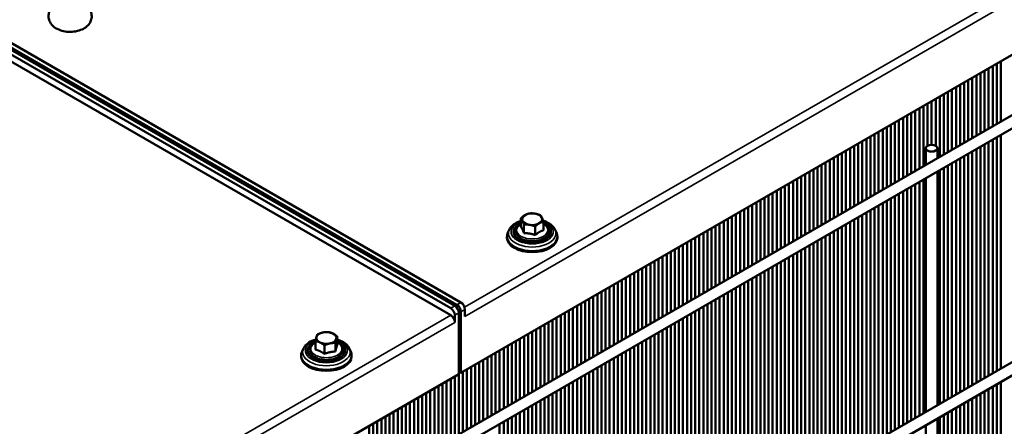
# Model space of a CAD drawing. Units: millimetres. Extents: x 1102 to 9454, y 331 to 6135.
# Drawn here: x 8808 to 9150, y 2603 to 2744 of the extents above; entities that cross this region are included whole.
import ezdxf

# ---------------------------------------------------------------- set-up
doc = ezdxf.new("R2010")
doc.units = ezdxf.units.MM
doc.header["$LTSCALE"] = 20
doc.layers.add('Sichtbar (ISO)', color=7, linetype='Continuous', lineweight=50)
doc.layers.add('Sichtbar schmal (ISO)', color=7, linetype='Continuous', lineweight=35)

msp = doc.modelspace()

# ---------------------------------------------------------------- linework, layer by layer
at = {"layer": 'Sichtbar (ISO)'}
for p, q in [((8959.57, 2645.2), (8396.71, 2970.16)), ((8959.57, 2645.2), (8396.71, 2970.16)), ((8398.12, 2970.98), (8960.98, 2646.01)), ((9441.81, 2899.13), (8960.98, 2621.52)), ((9419.25, 2865.14), (8026.25, 2060.89)), ((9421.25, 2861.67), (8028.25, 2057.43)), ((8683.69, 2803.66), (8958.86, 2644.79)), ((8958.86, 2644.79), (8683.69, 2803.66)), ((8957.44, 2643.97), (8696.18, 2794.81)), ((8957.44, 2641.52), (8707.19, 2786.01)), ((9419.25, 2779.41), (8026.25, 1975.16)), ((9421.25, 2775.94), (8028.25, 1971.69)), ((9144.12, 2727.26), (9144.12, 2706.3)), ((9145.54, 2707.11), (9145.54, 2728.07)), ((9146.95, 2728.89), (9146.95, 2707.93)), ((9148.36, 2708.74), (9148.36, 2729.71)), ((9137.05, 2702.21), (9137.05, 2723.17)), ((9138.46, 2723.99), (9138.46, 2703.03)), ((9139.88, 2703.85), (9139.88, 2724.81)), ((9141.29, 2725.62), (9141.29, 2704.66)), ((9142.71, 2705.48), (9142.71, 2726.44)), ((9131.39, 2698.95), (9131.39, 2719.91)), ((9132.81, 2720.72), (9132.81, 2699.76)), ((9134.22, 2700.58), (9134.22, 2721.54)), ((9135.64, 2722.36), (9135.64, 2701.4)), ((9125.74, 2700.31), (9125.74, 2716.64)), ((9127.15, 2717.46), (9127.15, 2696.5)), ((9128.56, 2697.31), (9128.56, 2718.27)), ((9129.98, 2719.09), (9129.98, 2698.13)), ((9120.08, 2692.41), (9120.08, 2713.38)), ((9121.49, 2714.19), (9121.49, 2693.23)), ((9122.91, 2700.31), (9122.91, 2715.01)), ((9124.32, 2715.83), (9124.32, 2700.65)), ((9114.42, 2689.15), (9114.42, 2710.11)), ((9115.84, 2710.93), (9115.84, 2689.97)), ((9117.25, 2690.78), (9117.25, 2711.74)), ((9118.67, 2712.56), (9118.67, 2691.6)), ((9108.77, 2685.88), (9108.77, 2706.84)), ((9110.18, 2707.66), (9110.18, 2686.7)), ((9111.59, 2687.52), (9111.59, 2708.48)), ((9113.01, 2709.29), (9113.01, 2688.33)), ((9101.69, 2702.76), (9101.69, 2681.8)), ((9103.11, 2682.62), (9103.11, 2703.58)), ((9104.52, 2704.39), (9104.52, 2683.43)), ((9105.94, 2684.25), (9105.94, 2705.21)), ((9107.35, 2706.03), (9107.35, 2685.07)), ((9146.95, 2703.31), (9146.95, 2622.2)), ((9148.36, 2623.01), (9148.36, 2704.13)), ((9096.04, 2699.5), (9096.04, 2678.53)), ((9097.45, 2679.35), (9097.45, 2700.31)), ((9098.87, 2701.13), (9098.87, 2680.17)), ((9100.28, 2680.98), (9100.28, 2701.94)), ((9122.32, 2699.5), (9122.32, 2693.71)), ((9126.32, 2699.5), (9126.32, 2696.02)), ((9139.88, 2618.11), (9139.88, 2699.23)), ((9141.29, 2700.04), (9141.29, 2618.93)), ((9142.71, 2619.75), (9142.71, 2700.86)), ((9144.12, 2701.68), (9144.12, 2620.56)), ((9145.54, 2621.38), (9145.54, 2702.49)), ((9090.38, 2696.23), (9090.38, 2675.27)), ((9091.8, 2676.08), (9091.8, 2697.05)), ((9093.21, 2697.86), (9093.21, 2676.9)), ((9094.62, 2677.72), (9094.62, 2698.68)), ((9134.22, 2614.85), (9134.22, 2695.96)), ((9135.64, 2696.78), (9135.64, 2615.66)), ((9137.05, 2616.48), (9137.05, 2697.59)), ((9138.46, 2698.41), (9138.46, 2617.3)), ((9084.72, 2692.96), (9084.72, 2672)), ((9086.14, 2672.82), (9086.14, 2693.78)), ((9087.55, 2694.6), (9087.55, 2673.64)), ((9088.97, 2674.45), (9088.97, 2695.41)), ((9128.56, 2611.58), (9128.56, 2692.7)), ((9129.98, 2693.51), (9129.98, 2612.4)), ((9131.39, 2613.21), (9131.39, 2694.33)), ((9132.81, 2695.14), (9132.81, 2614.03)), ((9079.07, 2689.7), (9079.07, 2668.74)), ((9080.48, 2669.55), (9080.48, 2690.51)), ((9081.9, 2691.33), (9081.9, 2670.37)), ((9083.31, 2671.19), (9083.31, 2692.15)), ((9122.32, 2689.09), (9122.32, 2607.98)), ((9126.32, 2691.4), (9126.32, 2610.29)), ((9127.15, 2691.88), (9127.15, 2610.77)), ((9072, 2664.65), (9072, 2685.61)), ((9073.41, 2686.43), (9073.41, 2665.47)), ((9074.82, 2666.29), (9074.82, 2687.25)), ((9076.24, 2688.06), (9076.24, 2667.1)), ((9077.65, 2667.92), (9077.65, 2688.88)), ((9117.25, 2605.05), (9117.25, 2686.16)), ((9118.67, 2686.98), (9118.67, 2605.87)), ((9120.08, 2606.68), (9120.08, 2687.8)), ((9121.49, 2688.61), (9121.49, 2607.5)), ((9066.34, 2661.39), (9066.34, 2682.35)), ((9067.75, 2683.17), (9067.75, 2662.2)), ((9069.17, 2663.02), (9069.17, 2683.98)), ((9070.58, 2684.8), (9070.58, 2663.84)), ((9111.59, 2601.78), (9111.59, 2682.9)), ((9113.01, 2683.71), (9113.01, 2602.6)), ((9114.42, 2603.42), (9114.42, 2684.53)), ((9115.84, 2685.35), (9115.84, 2604.23)), ((9060.68, 2658.12), (9060.68, 2679.08)), ((9062.1, 2679.9), (9062.1, 2658.94)), ((9063.51, 2659.75), (9063.51, 2680.72)), ((9064.93, 2681.53), (9064.93, 2660.57)), ((9104.52, 2678.81), (9104.52, 2597.7)), ((9105.94, 2598.52), (9105.94, 2679.63)), ((9107.35, 2680.45), (9107.35, 2599.33)), ((9108.77, 2600.15), (9108.77, 2681.26)), ((9110.18, 2682.08), (9110.18, 2600.97)), ((9055.03, 2654.86), (9055.03, 2675.82)), ((9056.44, 2676.63), (9056.44, 2655.67)), ((9057.85, 2656.49), (9057.85, 2677.45)), ((9059.27, 2678.27), (9059.27, 2657.31)), ((9098.87, 2675.55), (9098.87, 2594.44)), ((9100.28, 2595.25), (9100.28, 2676.37)), ((9101.69, 2677.18), (9101.69, 2596.07)), ((9103.11, 2596.88), (9103.11, 2678)), ((8981.83, 2675.23), (8981.83, 2672.24)), ((8982.87, 2672.97), (8982.87, 2669.99)), ((8986.77, 2672.37), (8986.77, 2669.38)), ((8989.63, 2674.02), (8989.63, 2671.03)), ((9049.37, 2651.59), (9049.37, 2672.55)), ((9050.78, 2673.37), (9050.78, 2652.41)), ((9052.2, 2653.22), (9052.2, 2674.18)), ((9053.61, 2675), (9053.61, 2654.04)), ((9093.21, 2672.28), (9093.21, 2591.17)), ((9094.62, 2591.99), (9094.62, 2673.1)), ((9096.04, 2673.92), (9096.04, 2592.8)), ((9097.45, 2593.62), (9097.45, 2674.73)), ((8976.98, 2668.47), (8976.98, 2668.88)), ((8977.78, 2671.24), (8977.29, 2670.22)), ((8993.68, 2671.24), (8994.17, 2670.22)), ((8994.48, 2668.47), (8994.48, 2668.88)), ((9043.71, 2648.32), (9043.71, 2669.28)), ((9045.13, 2670.1), (9045.13, 2649.14)), ((9046.54, 2649.96), (9046.54, 2670.92)), ((9047.95, 2671.73), (9047.95, 2650.77)), ((9087.55, 2669.02), (9087.55, 2587.9)), ((9088.97, 2588.72), (9088.97, 2669.83)), ((9090.38, 2670.65), (9090.38, 2589.54)), ((9091.8, 2590.35), (9091.8, 2671.47)), ((9036.64, 2665.2), (9036.64, 2644.24)), ((9038.05, 2645.06), (9038.05, 2666.02)), ((9039.47, 2666.84), (9039.47, 2645.87)), ((9040.88, 2646.69), (9040.88, 2667.65)), ((9042.3, 2668.47), (9042.3, 2647.51)), ((9081.9, 2665.75), (9081.9, 2584.64)), ((9083.31, 2585.45), (9083.31, 2666.57)), ((9084.72, 2667.38), (9084.72, 2586.27)), ((9086.14, 2587.09), (9086.14, 2668.2)), ((9030.98, 2661.94), (9030.98, 2640.98)), ((9032.4, 2641.79), (9032.4, 2662.75)), ((9033.81, 2663.57), (9033.81, 2642.61)), ((9035.23, 2643.43), (9035.23, 2664.39)), ((9074.82, 2580.55), (9074.82, 2661.67)), ((9076.24, 2662.48), (9076.24, 2581.37)), ((9077.65, 2582.19), (9077.65, 2663.3)), ((9079.07, 2664.12), (9079.07, 2583)), ((9080.48, 2583.82), (9080.48, 2664.93)), ((9025.33, 2658.67), (9025.33, 2637.71)), ((9026.74, 2638.53), (9026.74, 2659.49)), ((9028.16, 2660.3), (9028.16, 2639.34)), ((9029.57, 2640.16), (9029.57, 2661.12)), ((9069.17, 2577.29), (9069.17, 2658.4)), ((9070.58, 2659.22), (9070.58, 2578.11)), ((9072, 2578.92), (9072, 2660.04)), ((9073.41, 2660.85), (9073.41, 2579.74)), ((9019.67, 2655.4), (9019.67, 2634.44)), ((9021.08, 2635.26), (9021.08, 2656.22)), ((9022.5, 2657.04), (9022.5, 2636.08)), ((9023.91, 2636.89), (9023.91, 2657.85)), ((9063.51, 2574.02), (9063.51, 2655.14)), ((9064.93, 2655.95), (9064.93, 2574.84)), ((9066.34, 2575.66), (9066.34, 2656.77)), ((9067.75, 2657.59), (9067.75, 2576.47)), ((9014.01, 2652.14), (9014.01, 2631.18)), ((9015.43, 2631.99), (9015.43, 2652.95)), ((9016.84, 2653.77), (9016.84, 2632.81)), ((9018.26, 2633.63), (9018.26, 2654.59)), ((9057.85, 2570.76), (9057.85, 2651.87)), ((9059.27, 2652.69), (9059.27, 2571.57)), ((9060.68, 2572.39), (9060.68, 2653.5)), ((9062.1, 2654.32), (9062.1, 2573.21)), ((9006.94, 2627.1), (9006.94, 2648.06)), ((9008.36, 2648.87), (9008.36, 2627.91)), ((9009.77, 2628.73), (9009.77, 2649.69)), ((9011.18, 2650.51), (9011.18, 2629.54)), ((9012.6, 2630.36), (9012.6, 2651.32)), ((9052.2, 2567.49), (9052.2, 2648.6)), ((9053.61, 2649.42), (9053.61, 2568.31)), ((9055.03, 2569.12), (9055.03, 2650.24)), ((9056.44, 2651.05), (9056.44, 2569.94)), ((9001.29, 2623.83), (9001.29, 2644.79)), ((9002.7, 2645.61), (9002.7, 2624.65)), ((9004.11, 2625.46), (9004.11, 2646.42)), ((9005.53, 2647.24), (9005.53, 2626.28)), ((9046.54, 2564.22), (9046.54, 2645.34)), ((9047.95, 2646.15), (9047.95, 2565.04)), ((9049.37, 2565.86), (9049.37, 2646.97)), ((9050.78, 2647.79), (9050.78, 2566.67)), ((8958.86, 2639.07), (8958.86, 2641.52)), ((8960.27, 2642.34), (8960.27, 2621.11)), ((8960.27, 2622.74), (8960.27, 2642.34)), ((8960.98, 2621.52), (8960.98, 2642.75)), ((8960.98, 2623.15), (8960.98, 2642.75)), ((8962.39, 2643.57), (8962.39, 2641.12)), ((8995.63, 2620.56), (8995.63, 2641.52)), ((8997.04, 2642.34), (8997.04, 2621.38)), ((8998.46, 2622.2), (8998.46, 2643.16)), ((8999.87, 2643.97), (8999.87, 2623.01)), ((9039.47, 2641.26), (9039.47, 2560.14)), ((9040.88, 2560.96), (9040.88, 2642.07)), ((9042.3, 2642.89), (9042.3, 2561.78)), ((9043.71, 2562.59), (9043.71, 2643.71)), ((9045.13, 2644.52), (9045.13, 2563.41)), ((8989.97, 2617.3), (8989.97, 2638.26)), ((8991.39, 2639.07), (8991.39, 2618.11)), ((8992.8, 2618.93), (8992.8, 2639.89)), ((8994.21, 2640.71), (8994.21, 2619.75)), ((9033.81, 2637.99), (9033.81, 2556.88)), ((9035.23, 2557.69), (9035.23, 2638.81)), ((9036.64, 2639.62), (9036.64, 2558.51)), ((9038.05, 2559.33), (9038.05, 2640.44)), ((8984.31, 2614.03), (8984.31, 2634.99)), ((8985.73, 2635.81), (8985.73, 2614.85)), ((8987.14, 2615.66), (8987.14, 2636.62)), ((8988.56, 2637.44), (8988.56, 2616.48)), ((9028.16, 2634.72), (9028.16, 2553.61)), ((9029.57, 2554.43), (9029.57, 2635.54)), ((9030.98, 2636.36), (9030.98, 2555.24)), ((9032.4, 2556.06), (9032.4, 2637.17)), ((8910.52, 2632.58), (8910.52, 2629.6)), ((8913.62, 2631.09), (8913.62, 2628.11)), ((8917.42, 2631.9), (8917.42, 2628.91)), ((8918.1, 2634.2), (8918.1, 2631.21)), ((8977.24, 2630.91), (8977.24, 2609.95)), ((8978.66, 2610.77), (8978.66, 2631.73)), ((8980.07, 2632.54), (8980.07, 2611.58)), ((8981.49, 2612.4), (8981.49, 2633.36)), ((8982.9, 2634.18), (8982.9, 2613.21)), ((9022.5, 2631.46), (9022.5, 2550.34)), ((9023.91, 2551.16), (9023.91, 2632.27)), ((9025.33, 2633.09), (9025.33, 2551.98)), ((9026.74, 2552.79), (9026.74, 2633.91)), ((8905.56, 2627.24), (8905.56, 2627.64)), ((8906.36, 2630.01), (8905.87, 2628.98)), ((8922.26, 2630.01), (8922.75, 2628.98)), ((8923.06, 2627.24), (8923.06, 2627.64)), ((8971.59, 2627.64), (8971.59, 2606.68)), ((8973, 2607.5), (8973, 2628.46)), ((8974.42, 2629.28), (8974.42, 2608.32)), ((8975.83, 2609.13), (8975.83, 2630.09)), ((9016.84, 2628.19), (9016.84, 2547.08)), ((9018.26, 2547.89), (9018.26, 2629.01)), ((9019.67, 2629.82), (9019.67, 2548.71)), ((9021.08, 2549.53), (9021.08, 2630.64)), ((8965.93, 2624.38), (8965.93, 2603.42)), ((8967.34, 2604.23), (8967.34, 2625.19)), ((8968.76, 2626.01), (8968.76, 2605.05)), ((8970.17, 2605.87), (8970.17, 2626.83)), ((9009.77, 2543), (9009.77, 2624.11)), ((9011.18, 2624.93), (9011.18, 2543.81)), ((9012.6, 2544.63), (9012.6, 2625.74)), ((9014.01, 2626.56), (9014.01, 2545.45)), ((9015.43, 2546.26), (9015.43, 2627.38)), ((8960.27, 2621.11), (8479.44, 2343.5)), ((8960.57, 2622.24), (8960.27, 2622.07)), ((8960.98, 2621.52), (8960.27, 2621.93)), ((8960.27, 2621.11), (8960.27, 2600.15)), ((8961.69, 2600.97), (8961.69, 2621.93)), ((8963.1, 2622.74), (8963.1, 2601.78)), ((8964.52, 2602.6), (8964.52, 2623.56)), ((9004.11, 2539.73), (9004.11, 2620.84)), ((9005.53, 2621.66), (9005.53, 2540.55)), ((9006.94, 2541.36), (9006.94, 2622.48)), ((9008.36, 2623.29), (9008.36, 2542.18)), ((8954.62, 2617.85), (8954.62, 2596.88)), ((8956.03, 2597.7), (8956.03, 2618.66)), ((8957.44, 2619.48), (8957.44, 2598.52)), ((8958.86, 2599.33), (8958.86, 2620.29)), ((8998.46, 2536.46), (8998.46, 2617.58)), ((8999.87, 2618.39), (8999.87, 2537.28)), ((9001.29, 2538.1), (9001.29, 2619.21)), ((9002.7, 2620.03), (9002.7, 2538.91)), ((9146.95, 2617.58), (9146.95, 2536.46)), ((9148.36, 2537.28), (9148.36, 2618.39)), ((8948.96, 2614.58), (8948.96, 2593.62)), ((8950.37, 2594.44), (8950.37, 2615.4)), ((8951.79, 2616.21), (8951.79, 2595.25)), ((8953.2, 2596.07), (8953.2, 2617.03)), ((8992.8, 2533.2), (8992.8, 2614.31)), ((8994.21, 2615.13), (8994.21, 2534.01)), ((8995.63, 2534.83), (8995.63, 2615.94)), ((8997.04, 2616.76), (8997.04, 2535.65)), ((9141.29, 2614.31), (9141.29, 2533.2)), ((9142.71, 2534.01), (9142.71, 2615.13)), ((9144.12, 2615.94), (9144.12, 2534.83)), ((9145.54, 2535.65), (9145.54, 2616.76)), ((8941.89, 2589.54), (8941.89, 2610.5)), ((8943.3, 2611.31), (8943.3, 2590.35)), ((8944.72, 2591.17), (8944.72, 2612.13)), ((8946.13, 2612.95), (8946.13, 2591.99)), ((8947.55, 2592.8), (8947.55, 2613.76)), ((8987.14, 2529.93), (8987.14, 2611.05)), ((8988.56, 2611.86), (8988.56, 2530.75)), ((8989.97, 2531.57), (8989.97, 2612.68)), ((8991.39, 2613.49), (8991.39, 2532.38)), ((9135.64, 2611.05), (9135.64, 2529.93)), ((9137.05, 2530.75), (9137.05, 2611.86)), ((9138.46, 2612.68), (9138.46, 2531.57)), ((9139.88, 2532.38), (9139.88, 2613.49)), ((8936.23, 2586.27), (8936.23, 2607.23)), ((8937.65, 2608.05), (8937.65, 2587.09)), ((8939.06, 2587.9), (8939.06, 2608.86)), ((8940.47, 2609.68), (8940.47, 2588.72)), ((8981.49, 2526.67), (8981.49, 2607.78)), ((8982.9, 2608.6), (8982.9, 2527.48)), ((8984.31, 2528.3), (8984.31, 2609.41)), ((8985.73, 2610.23), (8985.73, 2529.12)), ((9129.98, 2607.78), (9129.98, 2526.67)), ((9131.39, 2527.48), (9131.39, 2608.6)), ((9132.81, 2609.41), (9132.81, 2528.3)), ((9134.22, 2529.12), (9134.22, 2610.23)), ((8930.57, 2583), (8930.57, 2603.97)), ((8931.99, 2604.78), (8931.99, 2583.82)), ((8933.4, 2584.64), (8933.4, 2605.6)), ((8934.82, 2606.41), (8934.82, 2585.45)), ((8974.42, 2603.7), (8974.42, 2522.58)), ((8975.83, 2523.4), (8975.83, 2604.51)), ((8977.24, 2605.33), (8977.24, 2524.22)), ((8978.66, 2525.03), (8978.66, 2606.15)), ((8980.07, 2606.96), (8980.07, 2525.85)), ((9126.32, 2605.67), (9126.32, 2524.55)), ((9127.15, 2606.15), (9127.15, 2525.03)), ((9128.56, 2525.85), (9128.56, 2606.96)), ((8929.16, 2603.15), (8929.16, 2582.19)), ((9122.32, 2603.36), (9122.32, 2522.25))]:
    msp.add_line(p, q, dxfattribs=at)
for centre, major_axis, start_param, end_param in [((8918.55, 2944.04), (-330, 0), 1.309663, 2.369682), ((8985.73, 2674.88), (-3.5, 0), 5.496742, 6.543939), ((8985.73, 2674.88), (-3.5, 0), 4.449544, 5.496742), ((8985.73, 2674.88), (3.5, 0), 0.260754, 1.307951), ((8985.73, 2674.88), (3.5, 0), 5.496742, 6.543939), ((8985.73, 2670.51), (6.5, 0), 2.214807, 7.209971), ((8985.73, 2670.31), (-6.5, 0), 5.36386, 6.255986), ((8985.73, 2674.88), (-3.5, 0), 0.260754, 1.307951), ((8985.73, 2674.88), (3.5, 0), 4.449544, 5.496742), ((8985.73, 2670.31), (6.5, 0), 0.0272, 0.919325), ((8985.73, 2668.88), (-8.75, 0), 6.01481, 9.693153), ((8985.73, 2668.47), (8.75, 0), 3.141593, 6.283185), ((8958.86, 2643.16), (-1, 1.73), 3.926991, 5.497787), ((8958.86, 2643.16), (1, -1.73), 0.785398, 2.356194), ((8959.57, 2643.57), (1, -1.73), 0.785398, 2.356194), ((8959.57, 2643.57), (-1, 1.73), 3.926991, 5.497787), ((8960.98, 2644.38), (-1, 1.73), 3.926991, 5.497787), ((8957.44, 2642.34), (1, -1.73), 0.785398, 2.356194), ((8957.44, 2639.89), (1, -1.73), 0.785398, 2.356194), ((8914.31, 2633.64), (-3.5, 0), 5.065104, 6.112301), ((8914.31, 2633.64), (-3.5, 0), 4.017906, 5.065104), ((8914.31, 2633.64), (3.5, 0), 6.112301, 7.159499), ((8914.31, 2629.28), (6.5, 0), 2.19381, 7.230968), ((8914.31, 2629.07), (-6.5, 0), 5.36386, 6.255986), ((8914.31, 2633.64), (-3.5, 0), 6.112301, 7.159499), ((8914.31, 2633.64), (3.5, 0), 4.017906, 5.065104), ((8914.31, 2633.64), (3.5, 0), 5.065104, 6.112301), ((8914.31, 2629.07), (6.5, 0), 0.0272, 0.919325), ((8914.31, 2627.64), (-8.75, 0), 6.01481, 9.693153), ((8914.31, 2627.24), (8.75, 0), 3.141593, 6.283185), ((8959.57, 2623.97), (1, -1.73), 0, 0.785398)]:
    msp.add_ellipse(centre, major_axis=major_axis, ratio=0.57735, start_param=start_param, end_param=end_param, dxfattribs=at)
msp.add_ellipse((9124.32, 2699.5), major_axis=(2, 0), ratio=0.57735, dxfattribs=at)
for points, knots in [([(8831.14, 2748.84), (8831.59, 2748.45), (8831.99, 2748), (8832.59, 2746.95), (8832.79, 2746.37), (8832.91, 2745.26), (8832.87, 2744.73), (8832.61, 2743.73), (8832.38, 2743.27), (8831.77, 2742.36), (8831.36, 2741.95), (8830.34, 2741.16), (8829.71, 2740.83), (8828.29, 2740.29), (8827.51, 2740.1), (8825.91, 2739.91), (8825.09, 2739.9), (8823.5, 2740.06), (8822.71, 2740.22), (8821.22, 2740.74), (8820.51, 2741.1), (8819.3, 2742.02), (8818.78, 2742.57), (8818.14, 2743.76), (8817.95, 2744.33), (8817.85, 2745.44), (8817.9, 2745.97), (8818.1, 2746.68), (8818.18, 2746.9), (8818.28, 2747.11)], [0.713527, 0.713527, 0.713527, 0.713527, 0.991784, 0.991784, 1.24604, 1.24604, 1.460033, 1.460033, 1.68218, 1.68218, 1.951192, 1.951192, 2.294438, 2.294438, 2.673686, 2.673686, 3.04854, 3.04854, 3.422904, 3.422904, 3.802446, 3.802446, 4.147015, 4.147015, 4.397921, 4.397921, 4.611396, 4.611396, 4.712389, 4.712389, 4.712389, 4.712389]), ([(8977.78, 2671.24), (8978.03, 2671.76), (8978.39, 2672.23), (8979.35, 2673.13), (8979.97, 2673.53), (8981.03, 2674.03), (8981.42, 2674.19), (8981.83, 2674.32)], [2.7935622, 2.7935622, 2.7935622, 2.7935622, 3.0805937, 3.0805937, 3.4090642, 3.4090642, 3.5819658, 3.5819658, 3.5819658, 3.5819658]), ([(8989.63, 2673.31), (8989.84, 2673.2), (8990.03, 2673.07), (8990.59, 2672.63), (8990.91, 2672.28), (8991.31, 2671.54), (8991.42, 2671.15), (8991.43, 2670.41), (8991.35, 2670.06), (8991.03, 2669.37), (8990.78, 2669.05), (8990.13, 2668.44), (8989.7, 2668.17), (8988.73, 2667.71), (8988.18, 2667.53), (8987.03, 2667.29), (8986.42, 2667.23), (8985.2, 2667.22), (8984.6, 2667.27), (8983.44, 2667.49), (8982.88, 2667.66), (8981.88, 2668.1), (8981.44, 2668.37), (8980.71, 2669), (8980.42, 2669.36), (8980.08, 2670.12), (8980.01, 2670.5), (8980.06, 2671.23), (8980.16, 2671.58), (8980.54, 2672.25), (8980.82, 2672.57), (8981.36, 2673.02), (8981.58, 2673.17), (8981.83, 2673.31)], [0.517821, 0.517821, 0.517821, 0.517821, 0.668262, 0.668262, 1.000241, 1.000241, 1.300242, 1.300242, 1.572799, 1.572799, 1.866929, 1.866929, 2.19453, 2.19453, 2.530273, 2.530273, 2.86373, 2.86373, 3.195856, 3.195856, 3.529095, 3.529095, 3.864741, 3.864741, 4.193981, 4.193981, 4.48686, 4.48686, 4.759901, 4.759901, 5.060265, 5.060265, 5.239675, 5.239675, 5.239675, 5.239675]), ([(8989.52, 2674.35), (8989.91, 2674.23), (8990.29, 2674.09), (8991.39, 2673.59), (8992.04, 2673.18), (8993.04, 2672.26), (8993.42, 2671.78), (8993.68, 2671.24)], [4.5940523, 4.5940523, 4.5940523, 4.5940523, 4.7616053, 4.7616053, 5.1022554, 5.1022554, 5.3984047, 5.3984047, 5.3984047, 5.3984047]), ([(8906.36, 2630.01), (8906.61, 2630.53), (8906.97, 2631), (8907.93, 2631.89), (8908.55, 2632.3), (8909.69, 2632.83), (8910.16, 2633.01), (8910.65, 2633.16)], [1.3147268, 1.3147268, 1.3147268, 1.3147268, 1.6017584, 1.6017584, 1.9302288, 1.9302288, 2.1366752, 2.1366752, 2.1366752, 2.1366752]), ([(8919.91, 2628.84), (8919.81, 2628.49), (8919.62, 2628.15), (8919.08, 2627.52), (8918.71, 2627.22), (8917.84, 2626.7), (8917.33, 2626.48), (8916.22, 2626.16), (8915.62, 2626.06), (8914.42, 2625.97), (8913.8, 2625.98), (8912.61, 2626.12), (8912.03, 2626.25), (8910.97, 2626.62), (8910.48, 2626.86), (8909.64, 2627.43), (8909.29, 2627.76), (8908.81, 2628.49), (8908.66, 2628.87), (8908.59, 2629.63), (8908.64, 2629.99), (8908.9, 2630.68), (8909.12, 2631.01), (8909.7, 2631.62), (8910.08, 2631.9), (8910.52, 2632.14)], [0, 0, 0, 0, 0.282459, 0.282459, 0.600823, 0.600823, 0.936097, 0.936097, 1.270454, 1.270454, 1.60277, 1.60277, 1.93536, 1.93536, 2.270293, 2.270293, 2.604281, 2.604281, 2.912218, 2.912218, 3.18599, 3.18599, 3.473639, 3.473639, 3.787569, 3.787569, 3.787569, 3.787569]), ([(8918.1, 2633.12), (8918.5, 2633), (8918.88, 2632.85), (8919.97, 2632.36), (8920.62, 2631.94), (8921.62, 2631.03), (8922, 2630.55), (8922.26, 2630.01)], [3.1155474, 3.1155474, 3.1155474, 3.1155474, 3.2827699, 3.2827699, 3.6234201, 3.6234201, 3.9195693, 3.9195693, 3.9195693, 3.9195693]), ([(8918.1, 2632.14), (8918.34, 2632.01), (8918.56, 2631.87), (8919.16, 2631.41), (8919.47, 2631.07), (8919.89, 2630.33), (8920, 2629.94), (8920.02, 2629.31), (8919.98, 2629.07), (8919.91, 2628.84)], [5.2954407, 5.2954407, 5.2954407, 5.2954407, 5.4668319, 5.4668319, 5.799046, 5.799046, 6.099809, 6.099809, 6.2831853, 6.2831853, 6.2831853, 6.2831853])]:
    msp.add_open_spline(points, degree=3, knots=knots, dxfattribs=at)
for points, weights in [([(8981.83, 2675.23), (8982.59, 2675.93), (8983.26, 2676.31)], [1, 1.0379548493, 1]), ([(8983.26, 2676.31), (8983.92, 2676.69), (8984.69, 2676.88)], [1, 1.0379548493, 1]), ([(8984.69, 2676.88), (8985.73, 2676.97), (8986.64, 2676.83)], [1, 1.0379548493, 1]), ([(8986.64, 2676.83), (8987.54, 2676.69), (8988.59, 2676.27)], [1, 1.0379548493, 1]), ([(8988.59, 2676.27), (8988.87, 2675.92), (8989.11, 2675.4)], [1, 1.0379548493, 1]), ([(8989.11, 2675.4), (8989.35, 2674.88), (8989.63, 2674.02)], [1, 1.0379548493, 1]), ([(8982.35, 2674.36), (8982.11, 2674.88), (8981.83, 2675.23)], [1, 1.0379548493, 1]), ([(8982.87, 2669.99), (8982.35, 2671.5), (8981.83, 2672.24)], [1.1797622709, 1.36227212937, 1.1797622709]), ([(8982.87, 2672.97), (8982.59, 2673.83), (8982.35, 2674.36)], [1, 1.0379548493, 1]), ([(8984.82, 2672.93), (8983.91, 2673.07), (8982.87, 2672.97)], [1, 1.0379548493, 1]), ([(8986.77, 2672.37), (8985.73, 2672.79), (8984.82, 2672.93)], [1, 1.0379548493, 1]), ([(8988.2, 2673.45), (8987.54, 2673.06), (8986.77, 2672.37)], [1, 1.0379548493, 1]), ([(8989.63, 2674.02), (8988.87, 2673.83), (8988.2, 2673.45)], [1, 1.0379548493, 1]), ([(8986.77, 2669.38), (8984.82, 2670.07), (8982.87, 2669.99)], [1.1797622709, 1.36227212937, 1.1797622709]), ([(8989.63, 2671.03), (8988.2, 2670.59), (8986.77, 2669.38)], [1.1797622709, 1.36227212937, 1.1797622709]), ([(8910.86, 2633.99), (8911.02, 2634.52), (8911.21, 2634.88)], [1, 1.0379548493, 1]), ([(8911.21, 2634.88), (8912.22, 2635.35), (8913.1, 2635.54)], [1, 1.0379548493, 1]), ([(8913.1, 2635.54), (8913.98, 2635.73), (8915, 2635.69)], [1, 1.0379548493, 1]), ([(8915, 2635.69), (8915.83, 2635.54), (8916.55, 2635.2)], [1, 1.0379548493, 1]), ([(8916.55, 2635.2), (8917.27, 2634.85), (8918.1, 2634.2)], [1, 1.0379548493, 1]), ([(8910.52, 2632.58), (8910.7, 2633.45), (8910.86, 2633.99)], [1, 1.0379548493, 1]), ([(8912.07, 2632.09), (8911.35, 2632.44), (8910.52, 2632.58)], [1, 1.0379548493, 1]), ([(8913.62, 2631.09), (8912.79, 2631.75), (8912.07, 2632.09)], [1, 1.0379548493, 1]), ([(8915.52, 2631.75), (8914.64, 2631.56), (8913.62, 2631.09)], [1, 1.0379548493, 1]), ([(8917.42, 2631.9), (8916.4, 2631.94), (8915.52, 2631.75)], [1, 1.0379548493, 1]), ([(8917.76, 2633.3), (8917.6, 2632.77), (8917.42, 2631.9)], [1, 1.0379548493, 1]), ([(8918.1, 2631.21), (8917.76, 2630.45), (8917.42, 2628.91)], [1.1797622709, 1.36227212937, 1.1797622709]), ([(8918.1, 2634.2), (8917.92, 2633.83), (8917.76, 2633.3)], [1, 1.0379548493, 1]), ([(8913.62, 2628.11), (8912.07, 2629.24), (8910.52, 2629.6)], [1.1797622709, 1.36227212937, 1.1797622709]), ([(8917.42, 2628.91), (8915.52, 2628.89), (8913.62, 2628.11)], [1.1797622709, 1.36227212937, 1.1797622709])]:
    msp.add_rational_spline(points, weights, degree=2, dxfattribs=at)
at = {"layer": 'Sichtbar schmal (ISO)'}
for p, q in [((9438.98, 2919.54), (8962.27, 2644.31)), ((8962.39, 2641.12), (9440.4, 2917.09)), ((8958.86, 2644.79), (8957.44, 2643.97)), ((8959.57, 2645.2), (8958.86, 2644.79)), ((8960.98, 2646.01), (8959.57, 2645.2)), ((8957.44, 2641.52), (8480.73, 2366.29)), ((8958.86, 2641.52), (8960.27, 2642.34)), ((8960.27, 2642.34), (8960.98, 2642.75)), ((8960.98, 2642.75), (8962.39, 2643.57)), ((8480.85, 2363.1), (8958.86, 2639.07)), ((8960.98, 2623.15), (8960.27, 2622.74))]:
    msp.add_line(p, q, dxfattribs=at)
for centre, major_axis, start_param, end_param in [((8985.73, 2670.51), (7.31, 0), 2.134236, 7.294126), ((8985.73, 2671.12), (5.4, 0), 2.379073, 7.045705), ((8985.73, 2669.98), (-8.24, 0), 6.01481, 9.693153), ((8914.31, 2629.28), (7.31, 0), 2.105367, 7.30825), ((8914.31, 2629.89), (5.4, 0), 2.350007, 7.074771), ((8914.31, 2628.75), (-8.24, 0), 6.01481, 9.693153)]:
    msp.add_ellipse(centre, major_axis=major_axis, ratio=0.57735, start_param=start_param, end_param=end_param, dxfattribs=at)

doc.saveas('drawing.dxf')
